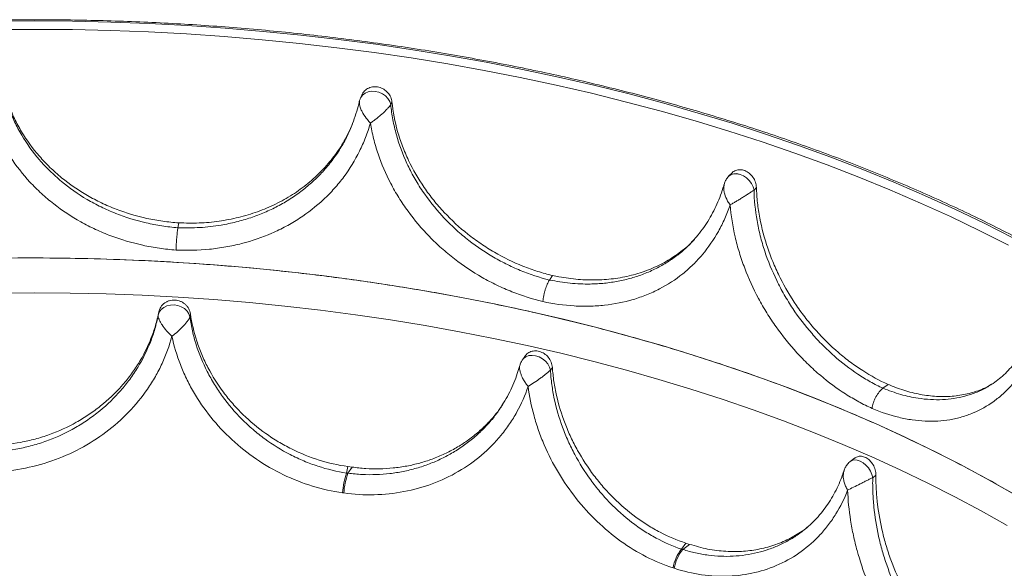
# Paper-space layout '_Isometric' of a CAD drawing. Units: millimetres. Extents: x -639 to 639, y -258 to 681.
# Drawn here: x -6 to 422, y 443 to 681 of the extents above; entities that cross this region are included whole.
import ezdxf

# ---------------------------------------------------------------- set-up
doc = ezdxf.new("R2010")
doc.units = ezdxf.units.MM

psp = doc.layouts.new('_Isometric')

# ---------------------------------------------------------------- linework, layer by layer
at = {"color": 7, "linetype": 'Continuous', "lineweight": 15}
for p, q in [((142.42, 648.52), (141.84, 647.15)), ((155.01, 644.36), (155.53, 645.59)), ((138.12, 635.32), (137.77, 634.52)), ((303.34, 614.61), (301.98, 613.21)), ((313.02, 607.24), (314.07, 608.32)), ((62.84, 592.95), (62.46, 590.82)), ((285.95, 584.6), (285.77, 584.41)), ((225.44, 570.08), (224.08, 568.09)), ((54.14, 554.2), (53.91, 552.88)), ((67.66, 552.06), (67.89, 553.38)), ((213.28, 534.87), (212.27, 533.39)), ((224.48, 528.88), (225.32, 530.11)), ((371.31, 522.73), (369.08, 521.04)), ((202.68, 512.33), (202.39, 511.93)), ((356.76, 490.62), (354.9, 489.21)), ((135.84, 484.17), (136.34, 486.99)), ((136.4, 484.09), (135.84, 484.17)), ((138.2, 486.73), (136.34, 486.99)), ((138.2, 486.73), (136.4, 484.09)), ((364.65, 482.13), (366.04, 483.19)), ((134.61, 475.49), (134.06, 475.57)), ((336.2, 460.56), (335.24, 459.77)), ((281.52, 451.05), (283.32, 453.69)), ((282.02, 450.89), (281.52, 451.05)), ((284.99, 453.15), (282.02, 450.89)), ((284.99, 453.15), (283.32, 453.69)), ((278.32, 442.73), (277.83, 442.89))]:
    psp.add_line(p, q, dxfattribs=at)
at = {"color": 7, "linetype": 'Continuous', "lineweight": 15, "flags": 128}
for points in [[(-16.65, 680.62), (0, 680.75), (16.65, 680.62), (33.29, 680.24), (49.91, 679.62), (66.49, 678.74), (83.02, 677.61), (99.5, 676.23), (115.91, 674.6), (132.25, 672.72), (148.49, 670.6), (164.63, 668.24), (180.65, 665.63), (196.56, 662.78), (212.33, 659.69), (227.95, 656.36), (243.41, 652.8), (258.71, 649), (273.84, 644.98), (288.77, 640.73), (303.51, 636.25), (318.04, 631.55), (332.35, 626.64), (346.43, 621.51), (360.28, 616.17), (373.87, 610.62), (387.22, 604.87), (400.29, 598.92), (413.1, 592.77), (425.62, 586.43)], [(425.32, 475.44), (414.04, 481.81), (402.47, 488), (390.63, 494.01), (378.52, 499.85), (366.15, 505.5), (353.53, 510.96), (340.67, 516.22), (327.57, 521.29), (314.25, 526.16), (300.71, 530.83), (286.97, 535.29), (273.03, 539.55), (258.91, 543.59), (244.6, 547.41), (230.13, 551.02), (215.5, 554.41), (200.72, 557.57), (185.81, 560.51), (170.77, 563.23), (155.61, 565.71), (140.34, 567.97), (124.98, 569.99), (109.53, 571.78), (94.01, 573.34), (78.42, 574.66), (62.78, 575.74), (47.09, 576.59), (31.38, 577.2), (15.64, 577.57), (-0.11, 577.7), (-15.86, 577.6)], [(67.66, 552.06), (67.21, 553.38), (66.41, 554.59), (65.3, 555.64), (63.94, 556.47), (62.41, 557.02), (60.78, 557.28), (59.16, 557.22), (57.63, 556.84), (56.27, 556.18), (55.16, 555.26), (54.35, 554.14), (53.91, 552.88)]]:
    psp.add_lwpolyline(points, dxfattribs=at)
at = {"color": 8, "linetype": 'Continuous', "lineweight": 15, "flags": 128}
for points in [[(423.65, 583.23), (411.19, 589.54), (398.45, 595.66), (385.43, 601.58), (372.15, 607.31), (358.61, 612.83), (344.83, 618.15), (330.81, 623.25), (316.57, 628.15), (302.11, 632.82), (287.44, 637.28), (272.57, 641.51), (257.52, 645.51), (242.29, 649.29), (226.9, 652.84), (211.35, 656.15), (195.65, 659.22), (179.82, 662.06), (163.87, 664.66), (147.8, 667.01), (131.64, 669.13), (115.38, 670.99), (99.04, 672.61), (82.64, 673.99), (66.18, 675.11), (49.68, 675.99), (33.14, 676.61), (16.57, 676.99), (0, 677.11), (-16.57, 676.99)], [(155.01, 644.36), (154.58, 645.72), (153.8, 647), (152.72, 648.14), (151.39, 649.08), (149.88, 649.76), (148.29, 650.14), (146.7, 650.21), (145.2, 649.95), (143.87, 649.39), (142.78, 648.55), (142, 647.48), (141.84, 647.14)], [(155.01, 644.36), (154.58, 645.72), (153.8, 647), (152.72, 648.15), (151.39, 649.08), (149.88, 649.76), (148.29, 650.15), (146.7, 650.21), (145.2, 649.96), (143.87, 649.39), (142.78, 648.55), (142, 647.49), (141.84, 647.15)], [(313.02, 607.24), (312.63, 608.67), (311.93, 610.07), (310.96, 611.37), (309.76, 612.51), (308.41, 613.42), (306.99, 614.04), (305.56, 614.34), (304.21, 614.31), (303.02, 613.95), (302.04, 613.28), (301.97, 613.2)], [(313.02, 607.24), (312.64, 608.67), (311.94, 610.07), (310.96, 611.38), (309.77, 612.52), (308.42, 613.42), (306.99, 614.04), (305.56, 614.35), (304.21, 614.32), (303.02, 613.96), (302.05, 613.28), (301.98, 613.21)], [(-15.66, 562.41), (0, 562.53), (15.66, 562.41), (31.31, 562.05), (46.94, 561.46), (62.54, 560.63), (78.1, 559.57), (93.6, 558.27), (109.03, 556.74), (124.4, 554.98), (139.67, 552.98), (154.86, 550.76), (169.93, 548.3), (184.89, 545.62), (199.72, 542.71), (214.42, 539.58), (228.97, 536.23), (243.36, 532.66), (257.58, 528.88), (271.63, 524.88), (285.49, 520.67), (299.16, 516.25), (312.62, 511.63), (325.87, 506.8), (338.89, 501.78), (351.68, 496.56), (364.23, 491.15), (376.53, 485.55), (388.58, 479.77), (400.35, 473.81), (411.85, 467.67), (423.07, 461.36)], [(224.48, 528.88), (224.06, 530.27), (223.31, 531.6), (222.27, 532.83), (221, 533.86), (219.57, 534.65), (218.05, 535.15), (216.53, 535.34), (215.1, 535.2), (213.83, 534.75), (212.79, 534), (212.28, 533.39)], [(364.65, 482.13), (364.29, 483.58), (363.65, 485.03), (362.76, 486.41), (361.67, 487.63), (360.44, 488.63), (359.14, 489.35), (357.84, 489.77), (356.61, 489.84), (355.52, 489.57), (354.9, 489.21)]]:
    psp.add_lwpolyline(points, dxfattribs=at)
at = {"color": 7, "linetype": 'Continuous', "lineweight": 15}
for centre, radius, start, end in [((165.56, 473.52), 31.57, 160.2894, 176.2744), ((165.99, 473.44), 31.45, 160.2097, 176.2579), ((294.17, 440.41), 16.53, 139.9198, 171.3621), ((294.64, 440.24), 16.51, 139.8516, 171.3427)]:
    psp.add_arc(centre, radius, start, end, dxfattribs=at)
for points, knots in [([(451.27, 573.35), (449.5, 574.36), (444.36, 577.31), (435.68, 582.09), (425.17, 587.63), (414.45, 593.04), (403.52, 598.3), (392.4, 603.43), (381.08, 608.41), (369.58, 613.24), (357.89, 617.92), (346.02, 622.45), (333.99, 626.83), (321.79, 631.05), (309.43, 635.11), (296.92, 639.01), (284.26, 642.75), (271.46, 646.32), (258.53, 649.73), (245.47, 652.97), (232.29, 656.05), (218.99, 658.95), (205.59, 661.68), (192.08, 664.24), (178.49, 666.62), (164.8, 668.83), (151.03, 670.86), (137.19, 672.71), (123.28, 674.39), (109.3, 675.88), (95.28, 677.2), (81.21, 678.33), (67.1, 679.29), (52.95, 680.06), (38.78, 680.65), (24.59, 681.06), (10.39, 681.28), (-3.82, 681.32), (-18.03, 681.18), (-32.22, 680.86), (-46.41, 680.35), (-60.56, 679.67), (-74.69, 678.8), (-88.78, 677.74), (-102.83, 676.51), (-116.83, 675.1), (-130.77, 673.51), (-144.64, 671.74), (-158.45, 669.79), (-172.17, 667.66), (-185.81, 665.36), (-199.36, 662.88), (-212.81, 660.23), (-226.16, 657.41), (-239.39, 654.41), (-252.51, 651.25), (-265.5, 647.92), (-278.36, 644.42), (-291.08, 640.76), (-303.66, 636.93), (-316.09, 632.94), (-328.37, 628.8), (-340.48, 624.49), (-352.43, 620.03), (-364.2, 615.42), (-375.79, 610.66), (-387.19, 605.75), (-398.41, 600.69), (-409.42, 595.49), (-420.24, 590.15), (-430.85, 584.67), (-441.25, 579.05), (-451.42, 573.3), (-461.38, 567.42), (-471.11, 561.42), (-480.6, 555.28), (-489.86, 549.03), (-498.87, 542.66), (-507.64, 536.17), (-516.16, 529.57), (-524.42, 522.87), (-532.42, 516.05), (-540.16, 509.14), (-547.64, 502.12), (-554.84, 495.01), (-561.76, 487.81), (-568.41, 480.52), (-574.78, 473.14), (-580.86, 465.69), (-586.65, 458.15), (-592.15, 450.54), (-597.36, 442.87), (-602.27, 435.13), (-606.89, 427.32), (-611.2, 419.46), (-615.21, 411.55), (-618.91, 403.58), (-622.31, 395.57), (-625.39, 387.52), (-628.17, 379.43), (-630.64, 371.31), (-632.79, 363.16), (-634.63, 354.99), (-636.16, 346.79), (-637.37, 338.58), (-638.26, 330.35), (-638.84, 322.11), (-639.11, 313.87), (-639.06, 305.63), (-638.68, 297.39), (-638.13, 290.3), (-637.57, 285.95), (-637.37, 284.35)], [0, 0, 0, 0, 0.00483, 0.014003, 0.023177, 0.03235, 0.041523, 0.050696, 0.059868, 0.069041, 0.078213, 0.087384, 0.096556, 0.105727, 0.114898, 0.124069, 0.13324, 0.14241, 0.151581, 0.16075, 0.16992, 0.17909, 0.188259, 0.197428, 0.206597, 0.215766, 0.224935, 0.234104, 0.243272, 0.25244, 0.261609, 0.270777, 0.279945, 0.289113, 0.298281, 0.307449, 0.316617, 0.325785, 0.334953, 0.344121, 0.353289, 0.362457, 0.371625, 0.380793, 0.389961, 0.399129, 0.408298, 0.417466, 0.426635, 0.435803, 0.444972, 0.454141, 0.46331, 0.47248, 0.481649, 0.490819, 0.499989, 0.509159, 0.51833, 0.5275, 0.536671, 0.545842, 0.555014, 0.564185, 0.573357, 0.58253, 0.591702, 0.600875, 0.610048, 0.619221, 0.628395, 0.637568, 0.646742, 0.655916, 0.66509, 0.674265, 0.683439, 0.692614, 0.701788, 0.710962, 0.720136, 0.729309, 0.738483, 0.747655, 0.756827, 0.765998, 0.775168, 0.784337, 0.793505, 0.802671, 0.811836, 0.820998, 0.830159, 0.839318, 0.848474, 0.857627, 0.866778, 0.875927, 0.885072, 0.894215, 0.903355, 0.912493, 0.921628, 0.930761, 0.939892, 0.949021, 0.958149, 0.967275, 0.976402, 0.985528, 0.994654, 1, 1, 1, 1]), ([(-14.54, 656.77), (-13.81, 652.51), (-12.68, 648.36), (-10.43, 642.32), (-9.58, 640.34), (-8.17, 637.41), (-7.68, 636.44), (-6.64, 634.51), (-6.1, 633.55), (-3.27, 628.83), (-0.68, 625.28), (3.67, 620.27), (5.2, 618.66), (7.61, 616.32), (8.43, 615.56), (10.12, 614.05), (10.99, 613.31), (15.4, 609.71), (19.14, 607.14), (25.08, 603.71), (27.11, 602.65), (30.24, 601.15), (31.3, 600.67), (33.45, 599.75), (34.53, 599.31), (39.98, 597.22), (44.43, 595.89), (51.24, 594.4), (53.53, 593.99), (57, 593.5), (58.16, 593.36), (60.5, 593.13), (61.67, 593.03), (62.84, 592.95)], [0, 0, 0, 0, 0.125, 0.125, 0.1875, 0.1875, 0.21875, 0.21875, 0.25, 0.25, 0.375, 0.375, 0.4375, 0.4375, 0.46875, 0.46875, 0.5, 0.5, 0.625, 0.625, 0.6875, 0.6875, 0.71875, 0.71875, 0.75, 0.75, 0.875, 0.875, 0.9375, 0.9375, 0.96875, 0.96875, 1, 1, 1, 1]), ([(62.46, 590.82), (60.15, 591), (57.83, 591.27), (54.36, 591.8), (53.2, 592), (50.91, 592.45), (49.77, 592.69), (44.11, 594), (39.69, 595.38), (33.24, 597.93), (31.11, 598.87), (26.93, 600.91), (24.9, 602.01), (18.98, 605.49), (15.27, 608.1), (10.93, 611.7), (10.08, 612.44), (8.4, 613.96), (7.57, 614.73), (5.16, 617.11), (3.63, 618.74), (-0.7, 623.79), (-3.26, 627.36), (-6.04, 632.07), (-6.58, 633.03), (-7.61, 634.97), (-8.11, 635.95), (-9.52, 638.92), (-10.36, 640.92), (-12.61, 647.03), (-13.73, 651.2), (-14.47, 655.49)], [0, 0, 0, 0, 0.0625, 0.0625, 0.09375, 0.09375, 0.125, 0.125, 0.25, 0.25, 0.3125, 0.3125, 0.375, 0.375, 0.5, 0.5, 0.53125, 0.53125, 0.5625, 0.5625, 0.625, 0.625, 0.75, 0.75, 0.78125, 0.78125, 0.8125, 0.8125, 0.875, 0.875, 1, 1, 1, 1]), ([(142.51, 648.48), (142.64, 648.82), (143.02, 649.86), (144.41, 651.15), (146.45, 652.1), (148.75, 652.27), (151.02, 651.69), (153.02, 650.46), (154.56, 648.69), (155.33, 646.96), (155.48, 645.91), (155.53, 645.59)], [0, 0, 0, 0, 0.065478, 0.195322, 0.323395, 0.448473, 0.571335, 0.693809, 0.817835, 0.944604, 1, 1, 1, 1]), ([(141.85, 647.13), (141.8, 647.01), (141.65, 646.68), (141.52, 646.24), (141.45, 645.92), (141.43, 645.83)], [0, 0, 0, 0, 0.280226, 0.789384, 1, 1, 1, 1]), ([(-21.08, 646.24), (-20.03, 641.86), (-18.6, 637.6), (-16.36, 632.42), (-15.88, 631.39), (-14.89, 629.35), (-14.37, 628.33), (-12.75, 625.34), (-11.59, 623.39), (-7.85, 617.7), (-5.04, 614.1), (-1.11, 609.86), (-0.31, 609.02), (1.35, 607.37), (2.2, 606.56), (4.79, 604.18), (6.57, 602.67), (12.12, 598.33), (16.05, 595.73), (21.26, 592.81), (22.31, 592.25), (24.46, 591.15), (25.55, 590.62), (28.84, 589.09), (31.07, 588.16), (37.82, 585.62), (42.45, 584.25), (48.37, 582.96), (49.56, 582.72), (51.96, 582.29), (53.17, 582.1), (56.8, 581.58), (59.23, 581.32), (61.66, 581.15)], [0, 0, 0, 0, 0.125, 0.125, 0.15625, 0.15625, 0.1875, 0.1875, 0.25, 0.25, 0.375, 0.375, 0.40625, 0.40625, 0.4375, 0.4375, 0.5, 0.5, 0.625, 0.625, 0.65625, 0.65625, 0.6875, 0.6875, 0.75, 0.75, 0.875, 0.875, 0.90625, 0.90625, 0.9375, 0.9375, 1, 1, 1, 1]), ([(141.36, 645.87), (141.28, 645.49), (140.9, 643.63), (139.91, 640.38), (138.87, 637.25), (138.15, 635.62), (138.04, 635.36)], [0, 0, 0, 0, 0.106002, 0.512854, 0.922483, 1, 1, 1, 1]), ([(155.01, 644.36), (154.87, 644.13), (154.66, 643.86), (154.18, 643.27), (153.89, 642.94), (153.25, 642.26), (152.9, 641.9), (152.16, 641.17), (151.76, 640.8), (151.15, 640.24), (150.94, 640.05), (150.52, 639.69), (150.3, 639.5), (149.66, 638.96), (149.22, 638.6), (148.35, 637.92), (147.91, 637.58), (147.03, 636.93), (146.6, 636.62), (146.18, 636.33)], [0, 0, 0, 0, 0.125, 0.125, 0.25, 0.25, 0.375, 0.375, 0.5, 0.5, 0.5625, 0.5625, 0.625, 0.625, 0.75, 0.75, 0.875, 0.875, 1, 1, 1, 1]), ([(224.08, 568.09), (219.78, 569.16), (215.53, 570.56), (210.28, 572.73), (209.23, 573.19), (207.14, 574.14), (206.1, 574.64), (203, 576.2), (200.97, 577.31), (195.02, 580.85), (191.22, 583.49), (186.7, 587.15), (185.8, 587.9), (184.04, 589.44), (183.17, 590.23), (180.6, 592.63), (178.97, 594.28), (174.26, 599.39), (171.41, 603), (168.19, 607.76), (167.57, 608.73), (166.35, 610.69), (165.77, 611.68), (164.07, 614.67), (163.04, 616.69), (160.19, 622.82), (158.64, 627), (157.16, 632.37), (156.88, 633.45), (156.38, 635.62), (156.15, 636.71), (155.54, 639.98), (155.23, 642.17), (155.01, 644.36)], [0, 0, 0, 0, 0.125, 0.125, 0.15625, 0.15625, 0.1875, 0.1875, 0.25, 0.25, 0.375, 0.375, 0.40625, 0.40625, 0.4375, 0.4375, 0.5, 0.5, 0.625, 0.625, 0.65625, 0.65625, 0.6875, 0.6875, 0.75, 0.75, 0.875, 0.875, 0.90625, 0.90625, 0.9375, 0.9375, 1, 1, 1, 1]), ([(155.53, 645.59), (155.99, 641.22), (156.82, 636.93), (158.63, 630.56), (159.33, 628.46), (160.51, 625.32), (160.93, 624.28), (161.81, 622.2), (162.28, 621.16), (164.72, 616.02), (167, 612.08), (170.88, 606.42), (172.25, 604.58), (174.42, 601.88), (175.17, 600.99), (176.7, 599.23), (177.48, 598.36), (181.49, 594.09), (184.91, 590.95), (190.37, 586.62), (192.24, 585.24), (195.13, 583.27), (196.11, 582.63), (198.09, 581.38), (199.09, 580.78), (204.14, 577.85), (208.27, 575.84), (214.61, 573.31), (216.74, 572.55), (219.98, 571.53), (221.06, 571.21), (223.25, 570.61), (224.34, 570.33), (225.44, 570.08)], [0, 0, 0, 0, 0.125, 0.125, 0.1875, 0.1875, 0.21875, 0.21875, 0.25, 0.25, 0.375, 0.375, 0.4375, 0.4375, 0.46875, 0.46875, 0.5, 0.5, 0.625, 0.625, 0.6875, 0.6875, 0.71875, 0.71875, 0.75, 0.75, 0.875, 0.875, 0.9375, 0.9375, 0.96875, 0.96875, 1, 1, 1, 1]), ([(61.66, 581.15), (66.54, 580.91), (71.36, 581.03), (77.32, 581.61), (78.51, 581.75), (80.88, 582.08), (82.07, 582.26), (85.59, 582.89), (87.9, 583.39), (94.71, 585.13), (99.08, 586.63), (104.34, 588.92), (105.39, 589.4), (107.45, 590.4), (108.48, 590.92), (111.5, 592.55), (113.45, 593.71), (119.09, 597.39), (122.59, 600.12), (126.62, 603.89), (127.41, 604.66), (128.96, 606.24), (129.72, 607.05), (131.93, 609.52), (133.32, 611.22), (137.22, 616.47), (139.49, 620.17), (142.39, 626.02), (143.27, 628.02), (144.86, 632.12), (145.56, 634.21), (146.18, 636.33)], [0, 0, 0, 0, 0.125, 0.125, 0.15625, 0.15625, 0.1875, 0.1875, 0.25, 0.25, 0.375, 0.375, 0.40625, 0.40625, 0.4375, 0.4375, 0.5, 0.5, 0.625, 0.625, 0.65625, 0.65625, 0.6875, 0.6875, 0.75, 0.75, 0.875, 0.875, 0.9375, 0.9375, 1, 1, 1, 1]), ([(62.84, 592.95), (65.78, 592.88), (71.66, 592.72), (80.36, 593.56), (88.9, 595.18), (97.14, 597.68), (105, 601), (112.35, 605.1), (119.1, 609.99), (125.17, 615.56), (130.48, 621.79), (135, 628.55), (137.26, 633.44), (138.39, 635.87)], [0, 0, 0, 0, 0.089853, 0.179988, 0.269844, 0.360776, 0.451995, 0.542929, 0.634322, 0.726005, 0.817402, 0.909349, 1, 1, 1, 1]), ([(146.18, 636.33), (146.36, 635.2), (146.57, 634.07), (147.04, 631.82), (147.3, 630.69), (148.15, 627.33), (148.8, 625.12), (151.01, 618.56), (152.84, 614.29), (155.56, 609.07), (156.12, 608.03), (157.3, 605.97), (157.91, 604.94), (159.81, 601.89), (161.14, 599.9), (165.36, 594.11), (168.46, 590.45), (172.67, 586.12), (173.54, 585.27), (175.29, 583.59), (176.19, 582.76), (178.93, 580.32), (180.8, 578.77), (186.55, 574.33), (190.56, 571.66), (196.84, 568.06), (198.97, 566.94), (203.33, 564.83), (205.53, 563.87), (212.16, 561.23), (216.65, 559.8), (221.2, 558.72)], [0, 0, 0, 0, 0.03125, 0.03125, 0.0625, 0.0625, 0.125, 0.125, 0.25, 0.25, 0.28125, 0.28125, 0.3125, 0.3125, 0.375, 0.375, 0.5, 0.5, 0.53125, 0.53125, 0.5625, 0.5625, 0.625, 0.625, 0.75, 0.75, 0.8125, 0.8125, 0.875, 0.875, 1, 1, 1, 1]), ([(301.97, 613.2), (301.96, 613.19), (301.71, 612.97), (301.32, 612.46), (300.84, 611.72), (300.48, 610.98), (300.22, 610.29), (300.09, 609.84), (300.03, 609.64)], [0, 0, 0, 0, 0.009026, 0.246143, 0.463113, 0.660305, 0.845223, 1, 1, 1, 1]), ([(314.07, 608.32), (313.98, 609.1), (313.79, 610.65), (312.65, 612.86), (311.01, 614.63), (309.03, 615.78), (306.94, 616.2), (305.04, 615.82), (303.79, 615.22), (303.39, 614.64), (303.36, 614.59)], [0, 0, 0, 0, 0.145404, 0.290878, 0.434369, 0.574504, 0.712155, 0.849373, 0.98833, 1, 1, 1, 1]), ([(299.99, 609.71), (299.93, 609.51), (299.52, 607.89), (298.51, 604.99), (296.92, 601.03), (295.06, 597.22), (292.95, 593.57), (290.59, 590.11), (288.25, 587.12), (286.6, 585.38), (285.9, 584.65)], [0, 0, 0, 0, 0.020885, 0.163614, 0.307526, 0.452515, 0.598421, 0.745046, 0.892152, 1, 1, 1, 1]), ([(371.31, 522.73), (367.56, 524.39), (363.89, 526.38), (358.5, 529.83), (356.72, 531.07), (354.08, 533.03), (353.21, 533.71), (351.47, 535.1), (350.6, 535.82), (346.33, 539.49), (343.1, 542.67), (338.52, 547.79), (337.05, 549.56), (334.9, 552.3), (334.2, 553.23), (332.81, 555.13), (332.14, 556.09), (328.84, 560.92), (326.48, 564.93), (323.35, 571.14), (322.38, 573.25), (321.03, 576.46), (320.59, 577.54), (319.76, 579.72), (319.37, 580.81), (317.51, 586.26), (316.35, 590.65), (315.11, 597.26), (314.79, 599.47), (314.42, 602.79), (314.32, 603.9), (314.16, 606.12), (314.11, 607.22), (314.07, 608.32)], [0, 0, 0, 0, 0.125, 0.125, 0.1875, 0.1875, 0.21875, 0.21875, 0.25, 0.25, 0.375, 0.375, 0.4375, 0.4375, 0.46875, 0.46875, 0.5, 0.5, 0.625, 0.625, 0.6875, 0.6875, 0.71875, 0.71875, 0.75, 0.75, 0.875, 0.875, 0.9375, 0.9375, 0.96875, 0.96875, 1, 1, 1, 1]), ([(313.02, 607.24), (312.73, 607.05), (312.4, 606.83), (311.65, 606.33), (311.24, 606.05), (310.38, 605.49), (309.94, 605.2), (309.01, 604.6), (308.54, 604.3), (307.82, 603.85), (307.58, 603.7), (307.1, 603.4), (306.86, 603.25), (306.15, 602.81), (305.68, 602.53), (304.76, 601.99), (304.31, 601.72), (303.43, 601.21), (303.01, 600.97), (302.61, 600.75)], [0, 0, 0, 0, 0.125, 0.125, 0.25, 0.25, 0.375, 0.375, 0.5, 0.5, 0.5625, 0.5625, 0.625, 0.625, 0.75, 0.75, 0.875, 0.875, 1, 1, 1, 1]), ([(369.08, 521.04), (367.25, 521.89), (365.41, 522.82), (362.67, 524.36), (361.76, 524.9), (359.96, 526), (359.06, 526.58), (354.62, 529.52), (351.17, 532.17), (346.16, 536.59), (344.52, 538.13), (341.3, 541.37), (339.74, 543.05), (335.23, 548.22), (332.44, 551.88), (329.22, 556.71), (328.59, 557.69), (327.36, 559.67), (326.76, 560.68), (325.01, 563.73), (323.91, 565.79), (320.86, 572.03), (319.11, 576.3), (317.31, 581.76), (316.97, 582.86), (316.33, 585.07), (316.03, 586.18), (315.19, 589.52), (314.71, 591.74), (313.55, 598.39), (313.11, 602.82), (313.02, 607.24)], [0, 0, 0, 0, 0.0625, 0.0625, 0.09375, 0.09375, 0.125, 0.125, 0.25, 0.25, 0.3125, 0.3125, 0.375, 0.375, 0.5, 0.5, 0.53125, 0.53125, 0.5625, 0.5625, 0.625, 0.625, 0.75, 0.75, 0.78125, 0.78125, 0.8125, 0.8125, 0.875, 0.875, 1, 1, 1, 1]), ([(221.2, 558.72), (225.76, 557.73), (230.29, 557.1), (235.89, 556.77), (237, 556.73), (239.24, 556.69), (240.35, 556.69), (243.67, 556.77), (245.85, 556.91), (252.26, 557.61), (256.4, 558.43), (261.4, 559.91), (262.39, 560.23), (264.36, 560.91), (265.34, 561.27), (268.22, 562.43), (270.08, 563.29), (275.49, 566.09), (278.86, 568.28), (282.78, 571.42), (283.55, 572.07), (285.06, 573.41), (285.8, 574.1), (287.98, 576.22), (289.35, 577.7), (293.23, 582.34), (295.52, 585.67), (298.52, 591.05), (299.45, 592.91), (301.15, 596.75), (301.92, 598.73), (302.61, 600.75)], [0, 0, 0, 0, 0.125, 0.125, 0.15625, 0.15625, 0.1875, 0.1875, 0.25, 0.25, 0.375, 0.375, 0.40625, 0.40625, 0.4375, 0.4375, 0.5, 0.5, 0.625, 0.625, 0.65625, 0.65625, 0.6875, 0.6875, 0.75, 0.75, 0.875, 0.875, 0.9375, 0.9375, 1, 1, 1, 1]), ([(302.61, 600.75), (303, 596.13), (303.73, 591.52), (305.07, 585.76), (305.36, 584.61), (305.97, 582.31), (306.31, 581.15), (307.35, 577.72), (308.13, 575.46), (310.67, 568.75), (312.67, 564.38), (315.52, 559.03), (316.12, 557.97), (317.33, 555.86), (317.96, 554.8), (319.89, 551.69), (321.23, 549.67), (325.42, 543.76), (328.43, 540.03), (332.46, 535.62), (333.28, 534.75), (334.94, 533.04), (335.79, 532.2), (338.36, 529.72), (340.1, 528.15), (345.41, 523.65), (349.05, 520.95), (353.75, 517.94), (354.7, 517.35), (356.61, 516.23), (357.57, 515.68), (360.46, 514.1), (362.4, 513.14), (364.35, 512.27)], [0, 0, 0, 0, 0.125, 0.125, 0.15625, 0.15625, 0.1875, 0.1875, 0.25, 0.25, 0.375, 0.375, 0.40625, 0.40625, 0.4375, 0.4375, 0.5, 0.5, 0.625, 0.625, 0.65625, 0.65625, 0.6875, 0.6875, 0.75, 0.75, 0.875, 0.875, 0.90625, 0.90625, 0.9375, 0.9375, 1, 1, 1, 1]), ([(61.66, 581.15), (61.67, 581.36), (61.67, 581.58), (61.69, 582.01), (61.69, 582.22), (61.72, 582.88), (61.74, 583.33), (61.79, 584.24), (61.82, 584.7), (61.88, 585.59), (61.91, 586.04), (62.02, 587.36), (62.1, 588.17), (62.28, 589.66), (62.37, 590.3), (62.46, 590.82)], [0, 0, 0, 0, 0.0625, 0.0625, 0.125, 0.125, 0.25, 0.25, 0.375, 0.375, 0.5, 0.5, 0.75, 0.75, 1, 1, 1, 1]), ([(287.15, 585.77), (287.07, 585.67), (285.33, 583.65), (281.27, 580.38), (275.01, 576.08), (268.09, 572.74), (260.71, 570.25), (252.94, 568.65), (244.85, 567.99), (236.58, 568.24), (230.06, 569.1), (226.35, 569.89), (225.44, 570.08)], [0, 0, 0, 0, 0.006013, 0.126403, 0.246403, 0.365776, 0.485533, 0.604903, 0.723534, 0.842547, 0.961174, 1, 1, 1, 1]), ([(597.79, 191.41), (598.31, 194.09), (599.61, 200.88), (600.82, 211.82), (601.54, 224.21), (601.46, 237.29), (600.47, 251.05), (598.47, 264.92), (595.65, 278.19), (592.13, 290.85), (587.81, 303.42), (582.75, 315.76), (576.98, 327.85), (570.55, 339.67), (562.99, 352.01), (554.18, 364.81), (544.35, 377.52), (534.09, 389.51), (523.53, 400.79), (512.25, 411.83), (500.42, 422.51), (488.06, 432.82), (475.22, 442.75), (461.03, 452.96), (445.39, 463.36), (428.85, 473.48), (412.31, 482.83), (395.89, 491.46), (378.93, 499.73), (361.65, 507.55), (344.1, 514.91), (326.3, 521.84), (308.87, 528.11), (291.87, 533.78), (274.73, 539.1), (256.6, 544.28), (237.49, 549.28), (216.68, 554.22), (194.11, 559), (169.67, 563.51), (144.84, 567.43), (119.92, 570.7), (95.05, 573.33), (71.21, 575.27), (48.21, 576.61), (26.08, 577.42), (3.92, 577.76), (-18, 577.64), (-39.65, 577.05), (-61.01, 576.04), (-83.48, 574.5), (-107, 572.36), (-130.59, 569.63), (-153.05, 566.49), (-174.39, 563.02), (-195.49, 559.1), (-216.09, 554.79), (-236.17, 550.1), (-255.74, 545.05), (-275.48, 539.46), (-295.34, 533.3), (-316.45, 526.14), (-338.19, 518.03), (-360.39, 508.91), (-379.88, 500.1), (-396.83, 491.8), (-411.47, 484.17), (-420.85, 478.85), (-425.54, 476.19)], [0, 0, 0, 0, 0.009449, 0.023896, 0.038347, 0.052794, 0.069656, 0.086518, 0.101456, 0.116403, 0.131351, 0.146288, 0.160735, 0.175186, 0.189633, 0.206495, 0.223357, 0.238294, 0.253242, 0.26819, 0.283127, 0.297574, 0.312025, 0.326472, 0.343334, 0.360196, 0.375133, 0.390081, 0.405029, 0.419966, 0.434413, 0.448864, 0.463311, 0.475913, 0.488515, 0.502644, 0.516776, 0.530905, 0.54813, 0.565355, 0.582752, 0.60015, 0.617012, 0.633874, 0.648812, 0.663759, 0.678707, 0.693644, 0.708091, 0.722542, 0.736989, 0.753851, 0.770713, 0.785651, 0.800598, 0.815546, 0.830483, 0.84493, 0.859381, 0.873828, 0.889409, 0.904991, 0.923362, 0.941743, 0.960115, 0.973409, 0.986706, 1, 1, 1, 1]), ([(221.2, 558.72), (221.22, 558.92), (221.24, 559.14), (221.29, 559.56), (221.32, 559.78), (221.41, 560.43), (221.49, 560.87), (221.66, 561.76), (221.76, 562.2), (221.98, 563.08), (222.1, 563.51), (222.49, 564.79), (222.78, 565.57), (223.41, 567), (223.74, 567.6), (224.08, 568.09)], [0, 0, 0, 0, 0.0625, 0.0625, 0.125, 0.125, 0.25, 0.25, 0.375, 0.375, 0.5, 0.5, 0.75, 0.75, 1, 1, 1, 1]), ([(54.14, 554.2), (54.29, 554.95), (54.57, 555.67), (55.2, 556.65), (55.43, 556.96), (55.96, 557.53), (56.25, 557.79), (56.89, 558.26), (57.23, 558.47), (57.76, 558.74), (57.94, 558.82), (58.32, 558.97), (58.51, 559.03), (59.1, 559.21), (59.5, 559.29), (60.11, 559.36), (60.32, 559.37), (60.73, 559.38), (60.94, 559.38), (61.57, 559.34), (61.98, 559.28), (62.78, 559.09), (63.19, 558.97), (63.95, 558.65), (64.32, 558.46), (65.02, 558.02), (65.35, 557.76), (65.96, 557.22), (66.24, 556.93), (66.61, 556.45), (66.73, 556.29), (66.96, 555.95), (67.06, 555.78), (67.34, 555.26), (67.5, 554.9), (67.75, 554.15), (67.84, 553.77), (67.89, 553.38)], [0, 0, 0, 0, 0.125, 0.125, 0.1875, 0.1875, 0.25, 0.25, 0.3125, 0.3125, 0.34375, 0.34375, 0.375, 0.375, 0.4375, 0.4375, 0.46875, 0.46875, 0.5, 0.5, 0.5625, 0.5625, 0.625, 0.625, 0.6875, 0.6875, 0.75, 0.75, 0.8125, 0.8125, 0.84375, 0.84375, 0.875, 0.875, 0.9375, 0.9375, 1, 1, 1, 1]), ([(53.91, 552.88), (53.52, 550.87), (53.03, 548.87), (51.88, 544.95), (51.22, 543.02), (48.99, 537.33), (47.16, 533.66), (43.91, 528.34), (42.74, 526.59), (40.26, 523.22), (38.95, 521.59), (34.81, 516.87), (31.78, 513.93), (27.65, 510.55), (26.8, 509.88), (25.08, 508.59), (24.21, 507.96), (21.56, 506.14), (19.75, 504.99), (14.17, 501.79), (10.27, 499.94), (5.16, 498.02), (4.13, 497.66), (2.05, 496.97), (1.01, 496.65), (-2.13, 495.76), (-4.24, 495.25), (-10.62, 493.99), (-14.94, 493.5), (-19.34, 493.38)], [0, 0, 0, 0, 0.0625, 0.0625, 0.125, 0.125, 0.25, 0.25, 0.3125, 0.3125, 0.375, 0.375, 0.5, 0.5, 0.53125, 0.53125, 0.5625, 0.5625, 0.625, 0.625, 0.75, 0.75, 0.78125, 0.78125, 0.8125, 0.8125, 0.875, 0.875, 1, 1, 1, 1]), ([(-18.84, 496.2), (-14.46, 496.28), (-10.16, 496.72), (-3.8, 497.9), (-1.7, 498.38), (1.42, 499.23), (2.46, 499.54), (4.53, 500.19), (5.56, 500.54), (10.66, 502.38), (14.55, 504.16), (20.11, 507.27), (21.92, 508.38), (24.56, 510.15), (25.43, 510.76), (27.15, 512.02), (27.99, 512.67), (32.12, 515.97), (35.14, 518.84), (39.26, 523.46), (40.57, 525.06), (43.04, 528.36), (44.21, 530.08), (47.45, 535.3), (49.27, 538.9), (51.49, 544.5), (52.14, 546.4), (53.28, 550.26), (53.76, 552.22), (54.14, 554.2)], [0, 0, 0, 0, 0.125, 0.125, 0.1875, 0.1875, 0.21875, 0.21875, 0.25, 0.25, 0.375, 0.375, 0.4375, 0.4375, 0.46875, 0.46875, 0.5, 0.5, 0.625, 0.625, 0.6875, 0.6875, 0.75, 0.75, 0.875, 0.875, 0.9375, 0.9375, 1, 1, 1, 1]), ([(53.91, 552.88), (53.87, 552.65), (53.88, 552.37), (54, 551.74), (54.11, 551.39), (54.4, 550.64), (54.59, 550.24), (55.04, 549.42), (55.29, 548.99), (56.13, 547.71), (56.81, 546.84), (58.26, 545.18), (59.05, 544.37), (59.87, 543.64)], [0, 0, 0, 0, 0.125, 0.125, 0.25, 0.25, 0.375, 0.375, 0.5, 0.5, 0.75, 0.75, 1, 1, 1, 1]), ([(67.89, 553.38), (68.47, 549.34), (69.4, 545.38), (71.31, 539.54), (72.03, 537.61), (73.24, 534.74), (73.67, 533.79), (74.56, 531.89), (75.03, 530.95), (77.48, 526.26), (79.74, 522.69), (83.54, 517.59), (84.89, 515.94), (87, 513.52), (87.73, 512.73), (89.21, 511.16), (89.98, 510.39), (93.86, 506.6), (97.18, 503.84), (102.45, 500.09), (104.26, 498.9), (107.05, 497.23), (107.99, 496.69), (109.9, 495.64), (110.87, 495.13), (115.76, 492.7), (119.75, 491.09), (127.92, 488.53), (132.08, 487.58), (136.34, 486.99)], [0, 0, 0, 0, 0.125, 0.125, 0.1875, 0.1875, 0.21875, 0.21875, 0.25, 0.25, 0.375, 0.375, 0.4375, 0.4375, 0.46875, 0.46875, 0.5, 0.5, 0.625, 0.625, 0.6875, 0.6875, 0.71875, 0.71875, 0.75, 0.75, 0.875, 0.875, 1, 1, 1, 1]), ([(67.66, 552.06), (67.59, 551.83), (67.46, 551.56), (67.12, 550.96), (66.9, 550.63), (66.39, 549.92), (66.11, 549.55), (65.47, 548.8), (65.13, 548.41), (64.04, 547.25), (63.24, 546.46), (61.58, 544.98), (60.71, 544.27), (59.87, 543.64)], [0, 0, 0, 0, 0.125, 0.125, 0.25, 0.25, 0.375, 0.375, 0.5, 0.5, 0.75, 0.75, 1, 1, 1, 1]), ([(135.84, 484.17), (131.58, 484.8), (127.41, 485.8), (121.27, 487.81), (119.25, 488.56), (116.25, 489.82), (115.25, 490.26), (113.27, 491.18), (112.29, 491.66), (107.42, 494.18), (103.73, 496.47), (98.47, 500.32), (96.77, 501.67), (94.29, 503.81), (93.47, 504.53), (91.87, 506.02), (91.08, 506.78), (87.23, 510.64), (84.44, 513.92), (80.66, 519.12), (79.46, 520.89), (77.22, 524.54), (76.16, 526.42), (73.27, 532.11), (71.67, 535.98), (69.78, 541.92), (69.24, 543.92), (68.32, 547.97), (67.94, 550.01), (67.66, 552.06)], [0, 0, 0, 0, 0.125, 0.125, 0.1875, 0.1875, 0.21875, 0.21875, 0.25, 0.25, 0.375, 0.375, 0.4375, 0.4375, 0.46875, 0.46875, 0.5, 0.5, 0.625, 0.625, 0.6875, 0.6875, 0.75, 0.75, 0.875, 0.875, 0.9375, 0.9375, 1, 1, 1, 1]), ([(435.7, 549.85), (435.28, 548.63), (434.41, 546.11), (432.87, 542.54), (431.12, 539.09), (429.19, 535.85), (427.09, 532.82), (424.81, 530.02), (422.37, 527.46), (419.77, 525.16), (417.28, 523.27), (415.61, 522.29), (414.9, 521.87)], [0, 0, 0, 0, 0.0958221, 0.1969985, 0.2988553, 0.4013736, 0.5045363, 0.6083323, 0.7127556, 0.8177949, 0.9234106, 1, 1, 1, 1]), ([(-19.09, 484.66), (-14.51, 484.75), (-10, 485.2), (-1.12, 486.79), (3.25, 487.92), (11.86, 490.9), (15.97, 492.69), (23.84, 496.87), (27.59, 499.25), (34.71, 504.6), (37.99, 507.51), (44.01, 513.76), (46.75, 517.1), (49.82, 521.56), (50.41, 522.46), (51.56, 524.28), (52.11, 525.19), (53.69, 527.97), (54.67, 529.85), (57.33, 535.6), (58.77, 539.55), (59.87, 543.64)], [0, 0, 0, 0, 0.125, 0.125, 0.25, 0.25, 0.375, 0.375, 0.5, 0.5, 0.625, 0.625, 0.75, 0.75, 0.78125, 0.78125, 0.8125, 0.8125, 0.875, 0.875, 1, 1, 1, 1]), ([(59.87, 543.64), (60.75, 539.43), (61.97, 535.32), (64.31, 529.28), (65.18, 527.29), (66.6, 524.33), (67.09, 523.36), (68.12, 521.41), (68.66, 520.44), (71.45, 515.63), (73.96, 511.98), (79.54, 505.04), (82.6, 501.76), (89.29, 495.58), (92.84, 492.77), (100.3, 487.69), (104.22, 485.41), (112.47, 481.44), (116.67, 479.8), (125.24, 477.17), (129.61, 476.2), (134.06, 475.57)], [0, 0, 0, 0, 0.125, 0.125, 0.1875, 0.1875, 0.21875, 0.21875, 0.25, 0.25, 0.375, 0.375, 0.5, 0.5, 0.625, 0.625, 0.75, 0.75, 0.875, 0.875, 1, 1, 1, 1]), ([(364.35, 512.27), (368.26, 510.6), (372.14, 509.31), (376.97, 508.15), (377.93, 507.95), (379.85, 507.58), (380.82, 507.41), (383.68, 507), (385.56, 506.82), (391.12, 506.57), (394.72, 506.78), (399.08, 507.51), (399.95, 507.69), (401.67, 508.08), (402.52, 508.29), (405.05, 509.02), (406.69, 509.6), (411.46, 511.6), (414.46, 513.28), (417.98, 515.83), (418.67, 516.36), (420.04, 517.48), (420.71, 518.05), (422.68, 519.85), (423.93, 521.13), (427.51, 525.17), (429.66, 528.15), (432.53, 533.07), (433.43, 534.78), (435.12, 538.35), (435.9, 540.21), (436.61, 542.11)], [0, 0, 0, 0, 0.125, 0.125, 0.15625, 0.15625, 0.1875, 0.1875, 0.25, 0.25, 0.375, 0.375, 0.40625, 0.40625, 0.4375, 0.4375, 0.5, 0.5, 0.625, 0.625, 0.65625, 0.65625, 0.6875, 0.6875, 0.75, 0.75, 0.875, 0.875, 0.9375, 0.9375, 1, 1, 1, 1]), ([(225.32, 530.11), (225.2, 530.89), (224.94, 532.43), (223.65, 534.54), (221.84, 536.18), (219.71, 537.15), (217.5, 537.38), (215.48, 536.86), (214.03, 535.95), (213.52, 535.09), (213.37, 534.82)], [0, 0, 0, 0, 0.138485, 0.277051, 0.413421, 0.546433, 0.677107, 0.807414, 0.939391, 1, 1, 1, 1]), ([(212.29, 533.39), (212.2, 533.26), (211.95, 532.91), (211.64, 532.3), (211.36, 531.59), (211.23, 531.13), (211.17, 530.91)], [0, 0, 0, 0, 0.170251, 0.474186, 0.75244, 1, 1, 1, 1]), ([(211.1, 530.95), (210.77, 529.78), (210.06, 527.21), (208.61, 523.36), (206.81, 519.39), (204.75, 515.57), (203.15, 513.16), (202.36, 511.96)], [0, 0, 0, 0, 0.172223, 0.378609, 0.586268, 0.794845, 1, 1, 1, 1]), ([(224.48, 528.88), (224.26, 528.68), (223.99, 528.44), (223.38, 527.91), (223.03, 527.62), (222.28, 527.02), (221.87, 526.7), (221.03, 526.06), (220.59, 525.74), (219.26, 524.77), (218.32, 524.12), (216.5, 522.92), (215.6, 522.35), (214.76, 521.84)], [0, 0, 0, 0, 0.125, 0.125, 0.25, 0.25, 0.375, 0.375, 0.5, 0.5, 0.75, 0.75, 1, 1, 1, 1]), ([(281.52, 451.05), (277.71, 452.33), (274.01, 453.95), (268.61, 456.87), (266.84, 457.92), (264.21, 459.63), (263.34, 460.22), (261.61, 461.43), (260.76, 462.06), (256.53, 465.3), (253.35, 468.14), (248.86, 472.76), (247.42, 474.36), (245.32, 476.86), (244.63, 477.71), (243.28, 479.43), (242.62, 480.31), (239.4, 484.73), (237.1, 488.41), (234.03, 494.15), (233.07, 496.1), (231.29, 500.07), (230.46, 502.1), (228.22, 508.19), (227.04, 512.28), (225.73, 518.47), (225.36, 520.55), (224.8, 524.71), (224.6, 526.8), (224.48, 528.88)], [0, 0, 0, 0, 0.125, 0.125, 0.1875, 0.1875, 0.21875, 0.21875, 0.25, 0.25, 0.375, 0.375, 0.4375, 0.4375, 0.46875, 0.46875, 0.5, 0.5, 0.625, 0.625, 0.6875, 0.6875, 0.75, 0.75, 0.875, 0.875, 0.9375, 0.9375, 1, 1, 1, 1]), ([(283.32, 453.69), (279.5, 454.92), (275.78, 456.5), (270.34, 459.34), (268.55, 460.36), (265.9, 462.02), (265.03, 462.6), (263.28, 463.79), (262.42, 464.4), (258.15, 467.56), (254.92, 470.34), (250.37, 474.87), (248.9, 476.44), (246.77, 478.89), (246.07, 479.72), (244.7, 481.42), (244.03, 482.28), (240.75, 486.62), (238.4, 490.24), (235.25, 495.89), (234.27, 497.81), (232.44, 501.72), (231.59, 503.72), (229.28, 509.72), (228.05, 513.75), (226.67, 519.86), (226.29, 521.9), (225.68, 526), (225.46, 528.06), (225.32, 530.11)], [0, 0, 0, 0, 0.125, 0.125, 0.1875, 0.1875, 0.21875, 0.21875, 0.25, 0.25, 0.375, 0.375, 0.4375, 0.4375, 0.46875, 0.46875, 0.5, 0.5, 0.625, 0.625, 0.6875, 0.6875, 0.75, 0.75, 0.875, 0.875, 0.9375, 0.9375, 1, 1, 1, 1]), ([(417.02, 523.16), (416.11, 522.6), (413.35, 520.91), (408.22, 519.1), (401.78, 517.67), (395.01, 517.24), (388.01, 517.78), (380.87, 519.24), (375.27, 521.07), (372.09, 522.4), (371.31, 522.73)], [0, 0, 0, 0, 0.07271, 0.219597, 0.366956, 0.513839, 0.659813, 0.806257, 0.952226, 1, 1, 1, 1]), ([(134.61, 475.49), (139.06, 474.87), (143.46, 474.61), (152.18, 474.8), (156.49, 475.25), (165.03, 476.86), (169.13, 478), (177.01, 480.93), (180.8, 482.71), (188.03, 486.93), (191.39, 489.31), (197.6, 494.59), (200.46, 497.48), (203.7, 501.44), (204.33, 502.25), (205.55, 503.88), (206.14, 504.7), (207.84, 507.22), (208.9, 508.94), (211.82, 514.24), (213.46, 517.95), (214.76, 521.84)], [0, 0, 0, 0, 0.125, 0.125, 0.25, 0.25, 0.375, 0.375, 0.5, 0.5, 0.625, 0.625, 0.75, 0.75, 0.78125, 0.78125, 0.8125, 0.8125, 0.875, 0.875, 1, 1, 1, 1]), ([(214.76, 521.84), (215.3, 517.53), (216.17, 513.25), (217.92, 506.89), (218.58, 504.77), (219.69, 501.62), (220.08, 500.57), (220.89, 498.48), (221.32, 497.43), (223.56, 492.23), (225.61, 488.21), (230.24, 480.46), (232.81, 476.73), (238.5, 469.57), (241.54, 466.24), (247.99, 460.05), (251.4, 457.2), (258.63, 452), (262.33, 449.72), (269.94, 445.82), (273.83, 444.18), (277.83, 442.89)], [0, 0, 0, 0, 0.125, 0.125, 0.1875, 0.1875, 0.21875, 0.21875, 0.25, 0.25, 0.375, 0.375, 0.5, 0.5, 0.625, 0.625, 0.75, 0.75, 0.875, 0.875, 1, 1, 1, 1]), ([(364.35, 512.27), (364.38, 512.47), (364.41, 512.68), (364.49, 513.09), (364.54, 513.3), (364.69, 513.93), (364.81, 514.35), (365.1, 515.21), (365.26, 515.63), (365.62, 516.46), (365.82, 516.87), (366.47, 518.07), (366.95, 518.79), (367.99, 520.08), (368.53, 520.62), (369.08, 521.04)], [0, 0, 0, 0, 0.0625, 0.0625, 0.125, 0.125, 0.25, 0.25, 0.375, 0.375, 0.5, 0.5, 0.75, 0.75, 1, 1, 1, 1]), ([(138.2, 486.73), (140.18, 486.49), (144.13, 486.02), (150.12, 485.92), (156.09, 486.27), (161.97, 487.12), (167.64, 488.43), (173.13, 490.18), (178.45, 492.4), (183.54, 495.06), (188.34, 498.14), (192.84, 501.62), (197.02, 505.52), (200.72, 509.61), (202.79, 512.53), (203.77, 513.9)], [0, 0, 0, 0, 0.075881, 0.151764, 0.229894, 0.308025, 0.383886, 0.459749, 0.537724, 0.615701, 0.693176, 0.770652, 0.850303, 0.929955, 1, 1, 1, 1]), ([(354.91, 489.2), (354.84, 489.15), (354.49, 488.91), (353.97, 488.38), (353.38, 487.66), (352.91, 486.91), (352.54, 486.16), (352.28, 485.5), (352.16, 485.1), (352.11, 484.95)], [0, 0, 0, 0, 0.049889, 0.245306, 0.42758, 0.589797, 0.752908, 0.912194, 1, 1, 1, 1]), ([(366.04, 483.19), (365.98, 483.98), (365.87, 485.55), (364.88, 487.84), (363.42, 489.74), (361.62, 491.03), (359.73, 491.57), (358.02, 491.44), (357.17, 490.83), (356.8, 490.56)], [0, 0, 0, 0, 0.152492, 0.305073, 0.455236, 0.601702, 0.745593, 0.88908, 1, 1, 1, 1]), ([(352.03, 485.01), (351.74, 484.12), (351.03, 481.92), (349.61, 478.56), (347.79, 474.93), (345.73, 471.47), (343.43, 468.2), (340.91, 465.13), (338.17, 462.31), (335.89, 460.23), (334.46, 459.18), (334.08, 458.9)], [0, 0, 0, 0, 0.08205, 0.204596, 0.328134, 0.452509, 0.577538, 0.703019, 0.828736, 0.954413, 1, 1, 1, 1]), ([(364.65, 482.13), (364.3, 481.98), (363.91, 481.79), (363.07, 481.38), (362.62, 481.15), (361.67, 480.69), (361.19, 480.44), (360.2, 479.94), (359.7, 479.69), (358.21, 478.95), (357.22, 478.45), (355.36, 477.54), (354.49, 477.11), (353.72, 476.74)], [0, 0, 0, 0, 0.125, 0.125, 0.25, 0.25, 0.375, 0.375, 0.5, 0.5, 0.75, 0.75, 1, 1, 1, 1]), ([(406.32, 396.47), (403.25, 398.3), (400.3, 400.45), (396.03, 404.13), (394.63, 405.44), (392.57, 407.51), (391.89, 408.22), (390.55, 409.69), (389.88, 410.44), (386.61, 414.27), (384.18, 417.55), (380.79, 422.8), (379.71, 424.6), (378.15, 427.39), (377.64, 428.33), (376.65, 430.24), (376.16, 431.21), (373.82, 436.07), (372.17, 440.06), (370.04, 446.22), (369.39, 448.29), (368.2, 452.5), (367.66, 454.64), (366.25, 461.02), (365.56, 465.26), (364.93, 471.61), (364.78, 473.72), (364.61, 477.94), (364.6, 480.05), (364.65, 482.13)], [0, 0, 0, 0, 0.125, 0.125, 0.1875, 0.1875, 0.21875, 0.21875, 0.25, 0.25, 0.375, 0.375, 0.4375, 0.4375, 0.46875, 0.46875, 0.5, 0.5, 0.625, 0.625, 0.6875, 0.6875, 0.75, 0.75, 0.875, 0.875, 0.9375, 0.9375, 1, 1, 1, 1]), ([(409.29, 398.73), (406.19, 400.52), (403.19, 402.62), (398.85, 406.24), (397.43, 407.52), (395.33, 409.56), (394.64, 410.26), (393.27, 411.69), (392.58, 412.43), (389.24, 416.2), (386.74, 419.43), (383.25, 424.6), (382.13, 426.37), (380.51, 429.12), (379.99, 430.05), (378.96, 431.93), (378.45, 432.89), (376.01, 437.68), (374.29, 441.63), (372.05, 447.7), (371.36, 449.75), (370.09, 453.91), (369.51, 456.02), (367.99, 462.33), (367.23, 466.52), (366.49, 472.79), (366.3, 474.88), (366.07, 479.05), (366.02, 481.13), (366.04, 483.19)], [0, 0, 0, 0, 0.125, 0.125, 0.1875, 0.1875, 0.21875, 0.21875, 0.25, 0.25, 0.375, 0.375, 0.4375, 0.4375, 0.46875, 0.46875, 0.5, 0.5, 0.625, 0.625, 0.6875, 0.6875, 0.75, 0.75, 0.875, 0.875, 0.9375, 0.9375, 1, 1, 1, 1]), ([(278.32, 442.73), (282.31, 441.43), (286.28, 440.51), (294.19, 439.38), (298.13, 439.18), (305.95, 439.49), (309.74, 440.01), (317.06, 441.73), (320.59, 442.93), (327.41, 446.03), (330.59, 447.89), (336.54, 452.21), (339.3, 454.66), (342.48, 458.1), (343.1, 458.81), (344.3, 460.25), (344.88, 460.98), (346.58, 463.23), (347.64, 464.78), (350.61, 469.61), (352.31, 473.06), (353.72, 476.74)], [0, 0, 0, 0, 0.125, 0.125, 0.25, 0.25, 0.375, 0.375, 0.5, 0.5, 0.625, 0.625, 0.75, 0.75, 0.78125, 0.78125, 0.8125, 0.8125, 0.875, 0.875, 1, 1, 1, 1]), ([(353.72, 476.74), (353.89, 472.37), (354.33, 467.98), (355.36, 461.4), (355.77, 459.2), (356.49, 455.9), (356.74, 454.8), (357.28, 452.6), (357.57, 451.5), (359.08, 445.99), (360.53, 441.7), (363.87, 433.32), (365.76, 429.24), (370.02, 421.29), (372.33, 417.53), (377.29, 410.44), (379.94, 407.1), (385.61, 400.88), (388.54, 398.08), (394.61, 393.09), (397.75, 390.9), (400.99, 389.03)], [0, 0, 0, 0, 0.125, 0.125, 0.1875, 0.1875, 0.21875, 0.21875, 0.25, 0.25, 0.375, 0.375, 0.5, 0.5, 0.625, 0.625, 0.75, 0.75, 0.875, 0.875, 1, 1, 1, 1]), ([(334.64, 459.32), (332.76, 458.1), (328.93, 455.61), (322.51, 452.91), (315.67, 450.98), (308.39, 449.96), (300.75, 449.95), (292.86, 450.9), (287.61, 452.4), (284.99, 453.15)], [0, 0, 0, 0, 0.135695, 0.276138, 0.417035, 0.557462, 0.7048, 0.852691, 1, 1, 1, 1]), ([(-11.97, 445.47), (-11.52, 442.91), (-10.94, 440.39), (-9.52, 435.43), (-8.68, 432.99), (-6.75, 428.19), (-5.65, 425.83), (-3.81, 422.36), (-3.16, 421.21), (-1.81, 418.96), (-1.1, 417.84), (-0.36, 416.75)], [0, 0, 0, 0, 0.25, 0.25, 0.5, 0.5, 0.75, 0.75, 0.875, 0.875, 1, 1, 1, 1]), ([(51.97, 381.95), (47.95, 382.22), (44.03, 382.89), (38.28, 384.46), (36.39, 385.07), (33.58, 386.13), (32.65, 386.5), (30.8, 387.3), (29.88, 387.72), (25.37, 389.91), (21.95, 391.96), (17.09, 395.47), (15.52, 396.71), (13.22, 398.67), (12.47, 399.34), (11, 400.71), (10.28, 401.41), (6.76, 404.95), (4.19, 407.99), (0.69, 412.83), (-0.41, 414.49), (-2.51, 417.92), (-3.48, 419.66), (-6.19, 424.96), (-7.72, 428.6), (-9.6, 434.22), (-10.16, 436.12), (-10.89, 439.01), (-11.11, 439.98), (-11.52, 441.93), (-11.71, 442.9), (-11.88, 443.88)], [0, 0, 0, 0, 0.125, 0.125, 0.1875, 0.1875, 0.21875, 0.21875, 0.25, 0.25, 0.375, 0.375, 0.4375, 0.4375, 0.46875, 0.46875, 0.5, 0.5, 0.625, 0.625, 0.6875, 0.6875, 0.75, 0.75, 0.875, 0.875, 0.9375, 0.9375, 0.96875, 0.96875, 1, 1, 1, 1])]:
    psp.add_open_spline(points, degree=3, knots=knots, dxfattribs=at)
at = {"color": 8, "linetype": 'Continuous', "lineweight": 15}
for points, knots in [([(141.44, 645.86), (141.43, 645.8), (141.35, 645.52), (141.35, 644.59), (141.68, 643.28), (142.3, 641.82), (143.16, 640.15), (144.32, 638.46), (145.48, 637.08), (145.94, 636.58), (146.17, 636.34), (146.18, 636.33)], [0, 0, 0, 0, 0.0264288, 0.1358081, 0.3588439, 0.4353021, 0.5694937, 0.840466, 0.9191332, 0.9984742, 1, 1, 1, 1]), ([(137.77, 634.52), (137.23, 633.24), (135.88, 630.06), (133.14, 625.23), (129.6, 620.03), (125.59, 615.24), (121.22, 610.87), (116.52, 606.92), (111.38, 603.31), (105.9, 600.13), (100.15, 597.4), (94.13, 595.12), (87.82, 593.27), (80.43, 591.74), (71.96, 590.72), (65.64, 590.79), (62.46, 590.82)], [0, 0, 0, 0, 0.04679, 0.116147, 0.187016, 0.258411, 0.325461, 0.39296, 0.461873, 0.531276, 0.598826, 0.666841, 0.736322, 0.80631, 0.902468, 1, 1, 1, 1]), ([(300.07, 609.69), (299.96, 609.07), (299.79, 608.22), (299.96, 606.74), (300.35, 604.98), (301.13, 603.14), (302.03, 601.59), (302.41, 601.03), (302.6, 600.75), (302.61, 600.75)], [0, 0, 0, 0, 0.243521, 0.334458, 0.492519, 0.811676, 0.90454, 0.998199, 1, 1, 1, 1]), ([(285.77, 584.41), (285.24, 583.84), (283.45, 581.91), (279.99, 579.06), (275.43, 575.82), (270.46, 573.02), (265.21, 570.69), (259.71, 568.86), (253.98, 567.5), (247.98, 566.63), (241, 566.24), (233.01, 566.52), (227.07, 567.57), (224.08, 568.09)], [0, 0, 0, 0, 0.037026, 0.124098, 0.211753, 0.301244, 0.391371, 0.479095, 0.567421, 0.657651, 0.748542, 0.873379, 1, 1, 1, 1]), ([(211.19, 530.93), (211.17, 530.86), (211.1, 530.64), (211.06, 530.14), (211.07, 529.39), (211.24, 528.34), (211.61, 527.12), (212.1, 525.96), (212.71, 524.76), (213.38, 523.68), (214.13, 522.63), (214.54, 522.11), (214.75, 521.85), (214.76, 521.84)], [0, 0, 0, 0, 0.0324617, 0.1047617, 0.1942423, 0.3083102, 0.4583221, 0.5786922, 0.6630513, 0.8277824, 0.9126914, 0.9983358, 1, 1, 1, 1]), ([(414.92, 521.85), (414.58, 521.64), (412.86, 520.56), (409.49, 519.1), (404.85, 517.53), (400.01, 516.52), (394.99, 516.02), (389.77, 516.04), (383.7, 516.68), (376.78, 518.15), (371.66, 520.07), (369.08, 521.04)], [0, 0, 0, 0, 0.02667, 0.137183, 0.24848, 0.356813, 0.465891, 0.577319, 0.689562, 0.843681, 1, 1, 1, 1]), ([(202.39, 511.93), (201.5, 510.67), (199.52, 507.87), (195.94, 503.9), (191.76, 499.92), (187.16, 496.29), (182.26, 493.09), (177.15, 490.35), (171.84, 488.06), (166.24, 486.18), (160.48, 484.78), (154.61, 483.85), (148.65, 483.41), (142.56, 483.43), (138.46, 483.87), (136.4, 484.09)], [0, 0, 0, 0, 0.063612, 0.141512, 0.219926, 0.299962, 0.380561, 0.456733, 0.533399, 0.611638, 0.690428, 0.766439, 0.842974, 0.92119, 1, 1, 1, 1]), ([(352.13, 484.97), (352.1, 484.91), (351.96, 484.54), (351.83, 483.66), (351.81, 482.42), (351.99, 481.21), (352.29, 479.93), (352.7, 478.76), (353.24, 477.61), (353.55, 477.03), (353.72, 476.74), (353.72, 476.74)], [0, 0, 0, 0, 0.0313779, 0.1685019, 0.348835, 0.493535, 0.5949453, 0.7929728, 0.895044, 0.9979994, 1, 1, 1, 1]), ([(334.1, 458.88), (333.88, 458.7), (332.29, 457.39), (329.01, 455.36), (324.37, 452.89), (319.53, 450.95), (314.54, 449.46), (309.32, 448.45), (303.98, 447.92), (298.58, 447.89), (293.13, 448.36), (287.59, 449.29), (283.88, 450.36), (282.02, 450.89)], [0, 0, 0, 0, 0.016199, 0.117138, 0.218786, 0.314852, 0.41154, 0.510212, 0.609579, 0.705441, 0.801965, 0.900608, 1, 1, 1, 1])]:
    psp.add_open_spline(points, degree=3, knots=knots, dxfattribs=at)
at = {"color": 7, "linetype": 'Continuous', "lineweight": 15}
for points in [[(155.01, 644.36), (155.01, 644.36), (155.01, 644.36), (155.01, 644.36)], [(313.02, 607.24), (313.02, 607.24), (313.02, 607.24), (313.02, 607.24)]]:
    psp.add_open_spline(points, degree=3, dxfattribs=at)

doc.saveas('drawing.dxf')
